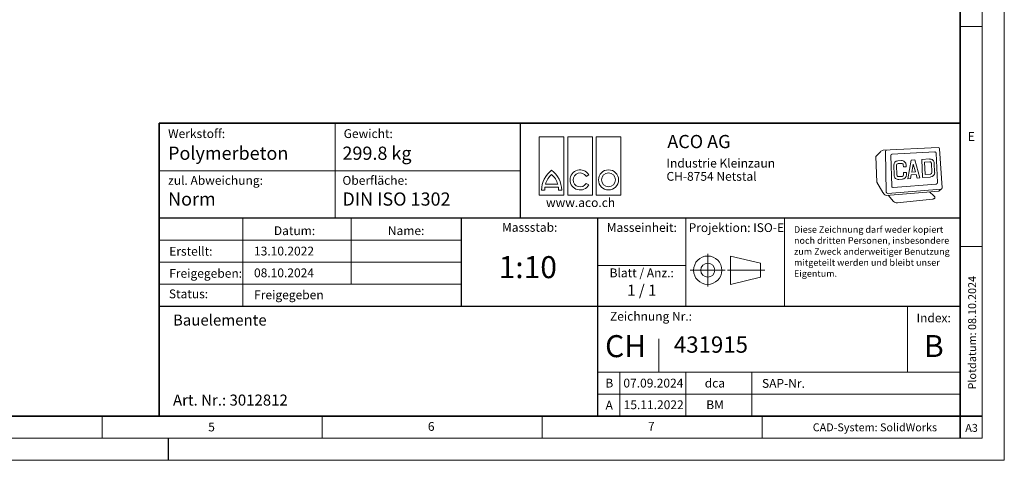
# Model space of a CAD drawing. Units: millimetres. Extents: x 0 to 420, y 0 to 297.
# Drawn here: x 196 to 420, y 0 to 100 of the extents above; entities that cross this region are included whole.
import ezdxf

# ---------------------------------------------------------------- set-up
doc = ezdxf.new("R2010")
doc.units = ezdxf.units.MM
doc.header["$PDSIZE"] = -1
doc.linetypes.add('CENTERX2', pattern=[20.32, 12.7, -2.54, 2.54, -2.54])
doc.styles.add('SLDTEXTSTYLE0', font='TXT', dxfattribs={"width": 0.605})
doc.styles.add('SLDTEXTSTYLE1', font='TXT', dxfattribs={"width": 0.563})

# ---------------------------------------------------------------- blocks, each defined once
blk = doc.blocks.new('SW_NOTE_0')
at = {"color": 0, "linetype": 'Continuous', "lineweight": 18, "insert": (7.47, 2.58), "char_height": 2, "attachment_point": 2, "style": 'SLDTEXTSTYLE0'}
blk.add_mtext('www.aco.ch', dxfattribs=at)
blk = doc.blocks.new('SW_NOTE_0_1')
at = {"color": 0, "linetype": 'Continuous', "lineweight": 18, "insert": (0, 3.87), "char_height": 3, "attachment_point": 1, "style": 'SLDTEXTSTYLE0'}
blk.add_mtext('ACO AG', dxfattribs=at)
blk = doc.blocks.new('SW_NOTE_0_2')
at = {"color": 0, "linetype": 'Continuous', "lineweight": 18, "char_height": 2, "attachment_point": 1, "style": 'SLDTEXTSTYLE0'}
for s, insert in [('Industrie Kleinzaun', (0, 2.58)), ('CH-8754 Netstal', (0, -0.42))]:
    blk.add_mtext(s, dxfattribs=dict(at, insert=insert))
blk = doc.blocks.new('ACO-Logo_1')
at = {"color": 179, "linetype": 'Continuous', "lineweight": 18}
for p, q in [((0, 16.17), (0, 2.94)), ((5.59, 16.17), (0, 16.17)), ((5.59, 2.94), (5.59, 16.17)), ((6.46, 16.17), (6.46, 2.94)), ((12.05, 16.17), (6.46, 16.17)), ((12.05, 2.94), (12.05, 16.17)), ((12.93, 2.94), (12.93, 16.17)), ((12.93, 16.17), (18.52, 16.17)), ((18.52, 16.17), (18.52, 2.94)), ((90.64, 13.74), (78.15, 13.15)), ((91.53, 4.63), (90.96, 13.46)), ((77.51, 12.77), (76.49, 11.76)), ((76.49, 11.76), (76.65, 5.87)), ((78.63, 12.88), (78.84, 3.65)), ((79.85, 11.93), (80.09, 4.98)), ((80.13, 12.24), (89.85, 12.76)), ((90.46, 5.79), (90.16, 12.47)), ((80.53, 9.73), (80.61, 7.48)), ((81.17, 9.75), (81.24, 7.5)), ((81.47, 10.76), (82.27, 10.81)), ((81.51, 10.13), (82.31, 10.17)), ((82.69, 9.82), (82.71, 9.37)), ((82.71, 9.35), (83.34, 9.39)), ((83.33, 9.84), (83.34, 9.39)), ((83.7, 6.67), (84.51, 10.93)), ((84.51, 10.93), (85.35, 10.97)), ((84.64, 8.19), (84.97, 9.97)), ((84.97, 9.97), (85.45, 8.24)), ((85.35, 10.97), (86.49, 6.88)), ((86.88, 11.07), (88.67, 11.16)), ((87.08, 6.93), (86.88, 11.07)), ((87.55, 10.46), (88.71, 10.53)), ((87.68, 7.61), (87.55, 10.46)), ((89.19, 8.08), (89.09, 10.18)), ((89.82, 8.11), (89.73, 10.21)), ((10.61, 7.22), (11.22, 7.57)), ((81.63, 7.15), (82.43, 7.21)), ((82.75, 8.08), (83.39, 8.12)), ((82.75, 8.08), (82.77, 7.58)), ((83.39, 8.12), (83.4, 7.61)), ((83.7, 6.67), (84.36, 6.72)), ((84.36, 6.72), (84.51, 7.54)), ((84.51, 7.54), (85.63, 7.61)), ((84.64, 8.19), (85.45, 8.24)), ((85.63, 7.61), (85.85, 6.83)), ((85.85, 6.83), (86.49, 6.88)), ((87.08, 6.93), (88.91, 7.07)), ((87.68, 7.61), (88.85, 7.7)), ((1.26, 4.73), (4.33, 4.73)), ((4.18, 5.43), (1.41, 5.43)), ((11.23, 5.26), (10.63, 5.62)), ((76.65, 5.87), (78.03, 3.52)), ((80.41, 4.7), (90.18, 5.48)), ((81.68, 6.51), (82.48, 6.58)), ((0, 2.94), (5.59, 2.94)), ((0.51, 4.09), (1.21, 4.09)), ((4.37, 4.09), (5.08, 4.09)), ((6.46, 2.94), (12.05, 2.94)), ((18.52, 2.94), (12.93, 2.94)), ((78.03, 3.52), (78.36, 3.14)), ((78.36, 3.14), (78.47, 3.02)), ((78.8, 2.89), (90.8, 3.85)), ((79.16, 3.36), (91.26, 4.31)), ((79.26, 2.93), (80.49, 1.53)), ((88.68, 3.68), (89.67, 2.79)), ((89.67, 2.79), (89.75, 2.72)), ((89.75, 2.72), (89.8, 2.67)), ((89.8, 2.67), (89.84, 2.6)), ((89.84, 2.6), (89.87, 2.52)), ((89.87, 2.52), (89.87, 2.31)), ((90.8, 3.85), (91.4, 4.35)), ((81.34, 1.2), (89.33, 2.05))]:
    blk.add_line(p, q, dxfattribs=at)
for radius in [2.28, 1.58]:
    blk.add_circle((15.72, 6.41), radius, dxfattribs=at)
for centre, radius, start, end in [((90.66, 13.44), 0.3, 3.7249, 92.6996), ((78.19, 12.35), 0.8, 92.6996, 148.2554), ((78.93, 12.89), 0.3, 92.6996, 181.273), ((80.15, 11.94), 0.3, 93.0418, 181.9349), ((89.86, 12.46), 0.3, 2.5148, 93.0418), ((81.53, 9.76), 1, 93.1134, 181.9415), ((81.53, 9.76), 0.363, 93.1134, 181.9415), ((82.33, 9.81), 1, 1.9415, 93.1134), ((82.33, 9.81), 0.363, 1.9415, 93.1134), ((88.73, 10.16), 1, 2.6542, 93.1134), ((88.73, 10.16), 0.363, 2.6542, 93.1134), ((6.13, 4.07), 5.62, 126.4236, 179.7474), ((6.13, 4.07), 4.91, 132.7321, 163.9341), ((-0.54, 4.07), 5.62, 0.2526, 53.5764), ((-0.54, 4.07), 4.91, 16.0659, 47.2679), ((9.26, 6.41), 2.28, 30.7309, 330), ((9.26, 6.41), 1.58, 31.0558, 330), ((81.61, 7.51), 1, 181.9415, 274.3987), ((81.61, 7.51), 0.363, 181.9415, 274.3987), ((82.4, 7.57), 0.363, 274.3987, 1.9415), ((82.4, 7.57), 1, 274.3987, 1.9415), ((88.83, 8.07), 0.363, 274.3987, 2.6542), ((88.83, 8.07), 1, 274.3987, 2.6542), ((6.13, 4.07), 4.91, 172.3058, 179.7113), ((-0.54, 4.07), 4.91, 0.2887, 7.6942), ((80.39, 4.99), 0.3, 181.9349, 274.6063), ((90.16, 5.78), 0.3, 274.6063, 2.5148), ((91.23, 4.61), 0.3, 274.4996, 3.7249), ((78.77, 3.29), 0.4, 221.0091, 274.5606), ((79.14, 3.65), 0.3, 181.273, 274.4996), ((89.69, 2.35), 0.188, 303.6901, 332.3803), ((89.77, 2.31), 0.0984, 332.3803, 4.9765), ((81.24, 2.19), 1, 221.4087, 276.0561), ((89.05, 4.1), 2.08, 277.7635, 279.1918), ((89.32, 2.43), 0.379, 279.1918, 281.4992), ((89.13, 3.35), 1.32, 281.4992, 285.2551), ((88.05, 7.32), 5.43, 285.2551, 287.1087), ((89.48, 2.66), 0.555, 287.1087, 303.6901)]:
    blk.add_arc(centre, radius, start, end, dxfattribs=at)
at = {"color": 7, "linetype": 'Continuous', "lineweight": 18}
for name, p in [('SW_NOTE_0_1', (29.08, 12.75)), ('SW_NOTE_0_2', (28.89, 8.64)), ('SW_NOTE_0', (1.9, -0.32))]:
    blk.add_blockref(name, p, dxfattribs=at)
blk = doc.blocks.new('SW_NOTE_0_3')
at = {"color": 0, "linetype": 'Continuous', "lineweight": 0, "char_height": 1.5, "attachment_point": 1, "style": 'SLDTEXTSTYLE0'}
for s, insert in [('Diese Zeichnung darf weder kopiert', (0, 1.93)), ('noch dritten Personen, insbesondere', (0, -0.57)), ('zum Zweck anderweitiger Benutzung', (0, -3.07)), ('mitgeteilt werden und bleibt unser', (0, -5.57)), ('Eigentum.', (0, -8.07))]:
    blk.add_mtext(s, dxfattribs=dict(at, insert=insert))

msp = doc.modelspace()

# ---------------------------------------------------------------- linework, layer by layer
at = {"color": 7, "linetype": 'Continuous', "lineweight": 18}
for p, q in [((420, 0), (420, 297)), ((415, 292), (415, 5)), ((410, 98.5), (415, 98.5)), ((268, 76.5), (268, 55)), ((228, 65.75), (310, 65.75)), ((228, 55), (410, 55)), ((410, 55), (228, 55)), ((247, 55), (247, 35)), ((271.6, 55), (271.6, 40)), ((347.6611, 35), (347.6611, 55)), ((370.0572, 55.012), (370.0572, 35)), ((228, 50), (296.6, 50)), ((410, 48.5), (415, 48.5)), ((296.6, 45), (228, 45)), ((357.7662, 46.372), (357.7662, 39.9353)), ((364.6059, 44.7376), (357.7662, 46.372)), ((347.6611, 44.2134), (327.6611, 44.2134)), ((364.6059, 44.7376), (364.6059, 41.5697)), ((357.7662, 39.9353), (364.6059, 41.5697)), ((228, 40), (296.6, 40)), ((398, 35), (398, 20)), ((341.4855, 20), (341.4855, 27.5647)), ((327.6611, 20), (410, 20)), ((332.6611, 20), (332.6611, 10)), ((347.6611, 20), (347.6611, 10)), ((362.6611, 20), (362.6611, 10)), ((410, 15), (327.6611, 15)), ((215, 10), (215, 5)), ((265, 10), (265, 5)), ((315, 10), (315, 5)), ((365, 10), (365, 5)), ((15, 5), (415, 5)), ((0, 0), (420, 0))]:
    msp.add_line(p, q, dxfattribs=at)
at = {"color": 7, "linetype": 'Continuous', "lineweight": 35}
for p, q in [((410, 5), (410, 287)), ((228, 76.5), (228, 10)), ((228, 76.5), (410, 76.5)), ((20, 10), (415, 10))]:
    msp.add_line(p, q, dxfattribs=at)
at = {"color": 7, "linetype": 'Continuous', "lineweight": 25}
for p, q in [((310, 76.5), (310, 55)), ((410, 55), (228, 55)), ((296.6, 55), (296.6, 35)), ((327.6611, 10), (327.6611, 55)), ((228, 35), (410, 35))]:
    msp.add_line(p, q, dxfattribs=at)
at = {"color": 7, "linetype": 'CENTERX2', "lineweight": 18}
for p, q in [((352.6175, 46.908), (352.6175, 39.4622)), ((348.624, 43.1537), (356.6109, 43.1537)), ((357.1289, 43.1537), (365.6255, 43.1537))]:
    msp.add_line(p, q, dxfattribs=at)
msp.add_line((230, 5), (230, 0))
at = {"color": 7, "linetype": 'Continuous', "lineweight": 18}
for radius in [3.2183, 1.584]:
    msp.add_circle((352.6175, 43.1537), radius, dxfattribs=at)
msp.add_point((410, 10))

# ---------------------------------------------------------------- block references
at = {"color": 7, "linetype": 'Continuous'}
msp.add_blockref('ACO-Logo_1', (314.3511, 57.2427), dxfattribs=at)
at = {"color": 7, "linetype": 'Continuous', "lineweight": 0}
msp.add_blockref('SW_NOTE_0_3', (372.2204, 51.2203), dxfattribs=at)

# ---------------------------------------------------------------- texts
at = {"color": 7, "linetype": 'Continuous', "lineweight": 18}
for s, insert, char_height, attachment_point, style in [('Werkstoff:', (230, 75.1611), 2, 1, 'SLDTEXTSTYLE0'), ('Gewicht:', (269.898, 75.1611), 2, 1, 'SLDTEXTSTYLE0'), ('E', (412.5161, 74.5096), 2, 2, 'SLDTEXTSTYLE0'), ('Polymerbeton', (230, 71.2122), 3, 1, 'SLDTEXTSTYLE0'), ('299.8 kg', (269.6126, 71.2122), 3, 1, 'SLDTEXTSTYLE0'), ('zul. Abweichung:', (230, 64.5423), 2, 1, 'SLDTEXTSTYLE0'), ('Oberfläche:', (269.6126, 64.5423), 2, 1, 'SLDTEXTSTYLE0'), ('Norm', (230, 60.8119), 3, 1, 'SLDTEXTSTYLE0'), ('DIN ISO 1302', (269.6126, 60.8119), 3, 1, 'SLDTEXTSTYLE0'), ('Massstab:', (312.1625, 53.8816), 2, 2, 'SLDTEXTSTYLE0'), ('Masseinheit:', (337.6324, 53.8554), 2, 2, 'SLDTEXTSTYLE0'), ('Projektion: ISO-E', (348.2746, 53.8191), 2, 1, 'SLDTEXTSTYLE0'), ('Datum:', (254.0355, 53.1295), 2, 1, 'SLDTEXTSTYLE0'), ('Name:', (279.9349, 53.1361), 2, 1, 'SLDTEXTSTYLE0'), ('Erstellt:', (230.2614, 48.4499), 2, 1, 'SLDTEXTSTYLE0'), ('13.10.2022', (249.5285, 48.4989), 2, 1, 'SLDTEXTSTYLE0'), ('1:10', (311.7302, 46.349), 5, 2, 'SLDTEXTSTYLE0'), ('Freigegeben:', (230.2614, 43.4434), 2, 1, 'SLDTEXTSTYLE0'), ('08.10.2024', (249.5285, 43.5603), 2, 1, 'SLDTEXTSTYLE0'), ('Blatt / Anz.:', (337.6114, 43.5452), 2, 2, 'SLDTEXTSTYLE0'), ('Status:', (230.1851, 38.7794), 2, 1, 'SLDTEXTSTYLE0'), ('Freigegeben', (249.5568, 38.5582), 2, 1, 'SLDTEXTSTYLE0'), ('1 / 1', (337.6348, 39.8697), 2.5, 2, 'SLDTEXTSTYLE1'), ('Zeichnung Nr.:', (330.407, 33.6926), 2, 1, 'SLDTEXTSTYLE0'), ('Bauelemente', (231.116, 33.0905), 2.5, 1, 'SLDTEXTSTYLE0'), ('Index:', (403.9553, 33.3249), 2, 2, 'SLDTEXTSTYLE0'), ('CH', (329.2896, 28.4139), 5, 1, 'SLDTEXTSTYLE0'), ('431915', (344.9268, 28.1263), 3.70417, 1, 'SLDTEXTSTYLE0'), ('B', (403.9986, 28.4395), 5, 2, 'SLDTEXTSTYLE0'), ('B', (330.2495, 18.5245), 2, 2, 'SLDTEXTSTYLE0'), ('07.09.2024', (340.2701, 18.5246), 2, 2, 'SLDTEXTSTYLE0'), ('dca', (354.2454, 18.5246), 2, 2, 'SLDTEXTSTYLE0'), ('SAP-Nr.', (364.9469, 18.4594), 2, 1, 'SLDTEXTSTYLE0'), ('Art. Nr.: 3012812', (231.1132, 14.9211), 2.5, 1, 'SLDTEXTSTYLE0'), ('A', (330.2274, 13.5245), 2, 2, 'SLDTEXTSTYLE0'), ('15.11.2022', (340.3335, 13.6069), 2, 2, 'SLDTEXTSTYLE0'), ('BM', (354.2817, 13.6069), 2, 2, 'SLDTEXTSTYLE0'), ('5', (239.875, 8.5638), 2, 2, 'SLDTEXTSTYLE0'), ('6', (289.7886, 8.6885), 2, 2, 'SLDTEXTSTYLE0'), ('7', (339.8003, 8.7205), 2, 2, 'SLDTEXTSTYLE0'), ('CAD-System: SolidWorks', (390.5946, 8.3847), 1.8, 2, 'SLDTEXTSTYLE0'), ('A3', (412.5579, 8.255), 1.8, 2, 'SLDTEXTSTYLE0')]:
    msp.add_mtext(s, dxfattribs=dict(at, insert=insert, char_height=char_height, attachment_point=attachment_point, style=style))
at = {"color": 7, "linetype": 'Continuous', "lineweight": 18, "insert": (411.7953, 41.8477), "char_height": 1.8, "attachment_point": 3, "rotation": 90, "style": 'SLDTEXTSTYLE0'}
msp.add_mtext('Plotdatum: 08.10.2024', dxfattribs=at)

doc.saveas('drawing.dxf')
